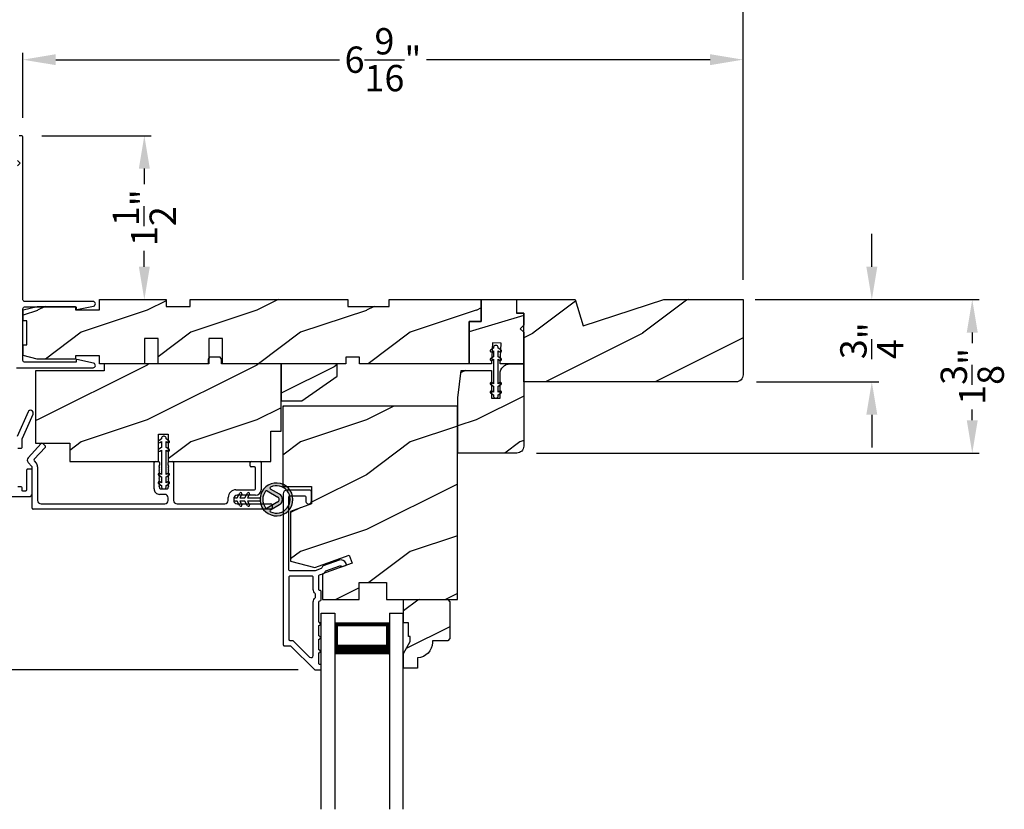
# Model space of a CAD drawing. Extents: x 0 to 68, y 0 to 44.
# Drawn here: x 41.9 to 50.9, y 29.5 to 36.7 of the extents above; entities that cross this region are included whole.
import ezdxf

# ---------------------------------------------------------------- set-up
doc = ezdxf.new("R2010")
doc.units = 0
doc.header["$LTSCALE"] = 2
doc.header["$MEASUREMENT"] = 0
doc.header["$PDMODE"] = 3
doc.layers.get('0').update_dxf_attribs({"linetype": 'CONTINUOUS'})
doc.layers.get('DEFPOINTS').update_dxf_attribs({"color": 3, "linetype": 'CONTINUOUS'})
doc.layers.add('Dim', color=7, linetype='CONTINUOUS')
doc.styles.get("Standard").update_dxf_attribs({"font": 'arial.ttf'})
doc.dimstyles.get("Standard").update_dxf_attribs({"dimtxt": 0.24, "dimasz": 0.3, "dimexe": 0.0625, "dimexo": 0.18, "dimgap": 0.09, "dimtad": 0, "dimdec": 4, "dimzin": 0, "dimdsep": 46, "dimlunit": 4, "dimtxsty": 'STANDARD', "dimcen": 0, "dimadec": 5, "dimazin": 0, "dimtfac": 1, "dimtdec": 4, "dimtofl": 0, "dimtmove": 0, "dimatfit": 3, "dimfxl": 1, "dimtolj": 1, "dimtzin": 0, "dimarcsym": 0})
pattern_1 = [(216.8699, (66.48813, -39.18993), (2.9999999, 2.0000001), [0.5, -4.5]), (206.5651, (67.08813, -39.48993), (-0.9999992, -1.0000013), [1.118034, -1.118034]), (198.4349, (67.08813, -39.98993), (-2.0000004, -0.9999984), [0.632456, -2.529822])]

# ---------------------------------------------------------------- blocks, each defined once
blk = doc.blocks.new('*D362')
at = {"layer": 'DEFPOINTS', "color": 0, "transparency": 16777216}
for p in [(40.7717, 34.1053), (39.7085, 30.7303), (44.6484, 30.7303)]:
    blk.add_point(p, dxfattribs=at)
at = {"layer": 'Dim', "color": 0, "lineweight": -2, "transparency": 16777216}
for p, q in [((40.5917, 34.1053), (39.646, 34.1053)), ((39.7085, 33.8053), (39.7085, 32.7327)), ((39.7085, 31.0303), (39.7085, 32.1028)), ((44.4684, 30.7303), (39.646, 30.7303))]:
    blk.add_line(p, q, dxfattribs=at)
at = {"layer": 'Dim', "color": 0, "transparency": 16777216}
for points in [[(39.6585, 33.8053), (39.7585, 33.8053), (39.7085, 34.1053)], [(39.6585, 31.0303), (39.7585, 31.0303), (39.7085, 30.7303)]]:
    blk.add_solid(points, dxfattribs=at)
at = {"layer": 'Dim', "color": 0, "transparency": 16777216, "insert": (39.7085, 32.4178), "char_height": 0.24, "attachment_point": 5, "rotation": 90}
blk.add_mtext('\\A1;3{\\H1x;\\S3/8;}"', dxfattribs=at)
blk = doc.blocks.new('*D363')
at = {"layer": 'DEFPOINTS', "color": 0, "transparency": 16777216}
for p in [(44.6484, 30.7303), (39.7125, 27.9503), (44.6197, 27.9503)]:
    blk.add_point(p, dxfattribs=at)
at = {"layer": 'Dim', "color": 0, "lineweight": -2, "transparency": 16777216}
for p, q in [((44.4684, 30.7303), (39.65, 30.7303)), ((39.7125, 30.4303), (39.7125, 30.2524)), ((39.7125, 28.2503), (39.7125, 28.4282)), ((44.4397, 27.9503), (39.65, 27.9503))]:
    blk.add_line(p, q, dxfattribs=at)
at = {"layer": 'Dim', "color": 0, "transparency": 16777216}
for points in [[(39.6625, 30.4303), (39.7625, 30.4303), (39.7125, 30.7303)], [(39.6625, 28.2503), (39.7625, 28.2503), (39.7125, 27.9503)]]:
    blk.add_solid(points, dxfattribs=at)
at = {"layer": 'Dim', "color": 0, "transparency": 16777216, "insert": (39.7125, 29.3403), "char_height": 0.24, "attachment_point": 5, "rotation": 90}
blk.add_mtext('\\A1;DAYLIGHT \\POPENING', dxfattribs=at)
blk = doc.blocks.new('A$C3CD33450')
for p, q in [((0.0082, 0.4704), (0.128, 0.5989)), ((0.1646, 0.5648), (0.0631, 0.4559)), ((0.1421, 0.5994), (0.1641, 0.5789)), ((0.0429, 0.3906), (0.0082, 0.4278)), ((0.0456, 0.01), (0.0456, 0.3838)), ((0.0631, 0.4423), (0.0822, 0.4218)), ((0.0956, 0.3877), (0.0956, 0.0812)), ((1.1574, 0.186), (1.1574, 0.426)), ((1.1674, 0.436), (1.1974, 0.436)), ((1.2074, 0.4047), (1.2002, 0.3975)), ((1.2002, 0.3975), (1.2074, 0.3902)), ((1.2074, 0.3902), (1.2002, 0.383)), ((1.2002, 0.383), (1.2074, 0.3757)), ((1.2074, 0.3757), (1.2002, 0.3684)), ((1.2002, 0.3684), (1.2074, 0.3612)), ((1.2074, 0.3612), (1.2002, 0.3539)), ((1.2074, 0.426), (1.2074, 0.4047)), ((1.2854, 0.4047), (1.2854, 0.426)), ((1.2927, 0.3975), (1.2854, 0.4047)), ((1.2854, 0.3902), (1.2927, 0.3975)), ((1.2927, 0.383), (1.2854, 0.3902)), ((1.2854, 0.3757), (1.2927, 0.383)), ((1.2927, 0.3684), (1.2854, 0.3757)), ((1.2854, 0.3612), (1.2927, 0.3684)), ((1.2927, 0.3539), (1.2854, 0.3612)), ((1.2954, 0.436), (1.3254, 0.436)), ((1.3354, 0.426), (1.3354, 0.0812)), ((2.0336, 0.396), (2.0336, 0.426)), ((2.0436, 0.436), (2.1234, 0.436)), ((2.0734, 0.386), (2.0436, 0.386)), ((2.0834, 0.1881), (2.0834, 0.376)), ((2.1334, 0.426), (2.1334, 0.1781)), ((1.2002, 0.3539), (1.2074, 0.3466)), ((1.2074, 0.3466), (1.2002, 0.3394)), ((1.2002, 0.3394), (1.2074, 0.3321)), ((1.2074, 0.3321), (1.2002, 0.3248)), ((1.2002, 0.3248), (1.2074, 0.3176)), ((1.2074, 0.3176), (1.2002, 0.3103)), ((1.2002, 0.3103), (1.2074, 0.303)), ((1.2074, 0.303), (1.2002, 0.2958)), ((1.2002, 0.2958), (1.2074, 0.2885)), ((1.2074, 0.2885), (1.2002, 0.2812)), ((1.2002, 0.2812), (1.2074, 0.274)), ((1.2074, 0.274), (1.2002, 0.2667)), ((1.2854, 0.3466), (1.2927, 0.3539)), ((1.2927, 0.3394), (1.2854, 0.3466)), ((1.2854, 0.3321), (1.2927, 0.3394)), ((1.2927, 0.3248), (1.2854, 0.3321)), ((1.2854, 0.3176), (1.2927, 0.3248)), ((1.2927, 0.3103), (1.2854, 0.3176)), ((1.2854, 0.303), (1.2927, 0.3103)), ((1.2927, 0.2958), (1.2854, 0.303)), ((1.2854, 0.2885), (1.2927, 0.2958)), ((1.2927, 0.2812), (1.2854, 0.2885)), ((1.2854, 0.274), (1.2927, 0.2812)), ((1.2927, 0.2667), (1.2854, 0.274)), ((1.2002, 0.2667), (1.2074, 0.2595)), ((1.2074, 0.2595), (1.2002, 0.2522)), ((1.2002, 0.2522), (1.2074, 0.2449)), ((1.2074, 0.2449), (1.2002, 0.2377)), ((1.2002, 0.2377), (1.2074, 0.2304)), ((1.2074, 0.2304), (1.2002, 0.2231)), ((1.2002, 0.2231), (1.2074, 0.2159)), ((1.2074, 0.2159), (1.2002, 0.2086)), ((1.2002, 0.2086), (1.2074, 0.2013)), ((1.2074, 0.2013), (1.2074, 0.196)), ((1.2174, 0.186), (1.2754, 0.186)), ((1.2854, 0.2595), (1.2927, 0.2667)), ((1.2927, 0.2522), (1.2854, 0.2595)), ((1.2854, 0.2449), (1.2927, 0.2522)), ((1.2927, 0.2377), (1.2854, 0.2449)), ((1.2854, 0.2304), (1.2927, 0.2377)), ((1.2927, 0.2231), (1.2854, 0.2304)), ((1.2854, 0.2159), (1.2927, 0.2231)), ((1.2927, 0.2086), (1.2854, 0.2159)), ((1.2854, 0.2013), (1.2927, 0.2086)), ((1.2854, 0.196), (1.2854, 0.2013)), ((1.2544, 0.136), (1.2074, 0.136)), ((1.2854, 0.0812), (1.2854, 0.105)), ((1.8334, 0.0812), (1.8334, 0.1071)), ((1.8834, 0.0969), (1.8834, 0.0812)), ((1.9044, 0.1781), (2.0734, 0.1781)), ((2.0834, 0.1281), (1.9147, 0.1281)), ((0.1269, 0.05), (1.2542, 0.05)), ((1.3667, 0.05), (1.8022, 0.05)), ((1.9147, 0.05), (2.2234, 0.05)), ((2.2334, 0.04), (2.2334, 0.01)), ((2.2234, 0), (0.0556, 0))]:
    blk.add_line(p, q)
for centre, radius, start, end in [((0.1353, 0.5921), 0.01, 47.00675, 136.99653), ((0.1572, 0.5716), 0.01, 316.99852, 47.00017), ((0.0311, 0.4491), 0.0313, 137.00048, 222.99952), ((0.0704, 0.4491), 0.01, 137.00179, 222.99821), ((0.0356, 0.3838), 0.01, 0.00086, 42.99735), ((0.0456, 0.3877), 0.05, 0.00085, 43.00011), ((1.1674, 0.426), 0.01, 90.00393, 179.99607), ((1.1974, 0.426), 0.01, 0.00393, 89.99607), ((1.2954, 0.426), 0.01, 90.00155, 180.00181), ((1.3254, 0.426), 0.01, 0.00393, 89.99607), ((2.0436, 0.426), 0.01, 90.00393, 179.99607), ((2.0436, 0.396), 0.01, 180.00155, 270.00181), ((2.0734, 0.376), 0.01, 0.00393, 89.99607), ((2.1234, 0.426), 0.01, 0.00393, 89.99607), ((1.2074, 0.186), 0.05, 179.99953, 270.00114), ((1.2174, 0.196), 0.01, 179.99581, 270.00419), ((1.2754, 0.196), 0.01, 269.99819, 359.99845), ((2.0734, 0.1881), 0.01, 270.00393, 359.99607), ((1.2544, 0.105), 0.031, 359.99977, 90.00023), ((1.9044, 0.1071), 0.071, 90.00016, 179.99937), ((1.9147, 0.0969), 0.0312, 89.99984, 180.00123), ((2.0834, 0.1781), 0.05, 270.00068, 359.99932), ((0.0556, 0.01), 0.01, 180.00155, 270.00181), ((0.1269, 0.0812), 0.0312, 179.99877, 270.00016), ((1.2542, 0.0812), 0.0313, 270.0006, 359.9994), ((1.3667, 0.0812), 0.0313, 180.0006, 269.9994), ((1.8022, 0.0812), 0.0312, 269.99984, 0.00123), ((1.9147, 0.0812), 0.0312, 179.99877, 270.00016), ((2.2234, 0.04), 0.01, 0.00393, 89.99607), ((2.2234, 0.01), 0.01, 269.99819, 359.99845)]:
    blk.add_arc(centre, radius, start, end)
blk = doc.blocks.new('A$C12FE3A8C')
for p, q in [((0.0319, 0.4552), (0.0049, 0.4396)), ((0.0319, 0.4644), (0.0319, 0.4552)), ((0.0563, 0.48), (0.0476, 0.48)), ((0.0719, 0.4552), (0.0719, 0.4644)), ((0.0989, 0.4396), (0.0719, 0.4552)), ((0.0319, 0.3775), (0.0049, 0.3619)), ((0.0149, 0.4222), (0.0319, 0.4321)), ((0.0319, 0.4321), (0.0319, 0.3775)), ((0.0719, 0.3775), (0.0719, 0.4321)), ((0.0719, 0.4321), (0.0889, 0.4222)), ((0.0989, 0.3619), (0.0719, 0.3775)), ((0.0149, 0.3446), (0.0319, 0.3544)), ((0.0319, 0.3544), (0.0319, 0.1315)), ((0.0719, 0.1315), (0.0719, 0.3544)), ((0.0719, 0.3544), (0.0889, 0.3446)), ((0.0049, 0.124), (0.0319, 0.1084)), ((0.0319, 0.1315), (0.0149, 0.1413)), ((0.0319, 0.1084), (0.0319, 0.0538)), ((0.0889, 0.1413), (0.0719, 0.1315)), ((0.0719, 0.1084), (0.0989, 0.124)), ((0.0719, 0.0538), (0.0719, 0.1084)), ((0.0049, 0.0463), (0.0319, 0.0307)), ((0.0319, 0.0538), (0.0149, 0.0636)), ((0.0319, 0.0307), (0.0319, 0.0156)), ((0.0476, 0), (0.0563, 0)), ((0.0889, 0.0636), (0.0719, 0.0538)), ((0.0719, 0.0307), (0.0989, 0.0463)), ((0.0719, 0.0156), (0.0719, 0.0307))]:
    blk.add_line(p, q)
for centre, radius, start, end in [((0.0476, 0.4644), 0.0156, 89.99693, 179.99877), ((0.0563, 0.4644), 0.0156, 359.9994, 90.00383), ((0.0099, 0.4309), 0.01, 120.00026, 299.99919), ((0.0099, 0.3532), 0.01, 119.9969, 300.00255), ((0.0939, 0.4309), 0.01, 240.00226, 59.99829), ((0.0939, 0.3532), 0.01, 239.9989, 60.00165), ((0.0099, 0.1326), 0.01, 59.99745, 240.0031), ((0.0939, 0.1326), 0.01, 299.99835, 120.0011), ((0.0099, 0.0549), 0.01, 60.00081, 239.99974), ((0.0476, 0.0156), 0.0156, 179.99693, 270.00307), ((0.0563, 0.0156), 0.0156, 269.99617, 0.00491), ((0.0939, 0.0549), 0.01, 300.00171, 119.99774)]:
    blk.add_arc(centre, radius, start, end)
blk = doc.blocks.new('A$C3CCB582D')
h = blk.add_hatch(color=256)
h.dxf.hatch_style = 1
h.paths.add_polyline_path([(0.1349, 0.2409, 0.057526), (0.1649, 0.2409, 19.939839)])
h.paths.add_polyline_path([(0.0735, 0.2911, 0.340928), (0.2262, 0.2913, 0.375619), (0.2287, 0.3042), (0.1716, 0.4028, 0.577349), (0.1278, 0.4027), (0.071, 0.304, 0.375621)], flags=16)
h.paths.add_polyline_path([(0.0371, 0.3361, -1.588653), (0.2624, 0.3361, -0.603495), (0.2447, 0.3354), (0.1973, 0.4176, 0.577342), (0.1021, 0.4175), (0.0548, 0.3354, -0.603495)], flags=16)
for p, q in [((0.1021, 0.4175), (0.0548, 0.3354)), ((0.071, 0.304), (0.1278, 0.4027)), ((0.1716, 0.4027), (0.2287, 0.3042)), ((0.2447, 0.3354), (0.1973, 0.4176)), ((0.135, 0.1251), (0.1349, 0.2409)), ((0.1649, 0.2409), (0.165, 0.1251)), ((0.1351, 0.102), (0.0925, 0.1265)), ((0.1025, 0.1438), (0.135, 0.1251)), ((0.1351, 0.0551), (0.1351, 0.102)), ((0.165, 0.1251), (0.1975, 0.1439)), ((0.2075, 0.1266), (0.1651, 0.102)), ((0.1651, 0.102), (0.1651, 0.0551)), ((0.1352, 0.032), (0.0926, 0.0565)), ((0.1026, 0.0738), (0.1351, 0.0551)), ((0.1352, 0.015), (0.1352, 0.032)), ((0.1651, 0.0551), (0.1976, 0.0739)), ((0.2076, 0.0566), (0.1652, 0.032)), ((0.1652, 0.032), (0.1652, 0.015))]:
    blk.add_line(p, q)
for centre, radius, start, end in [((0.1497, 0.3901), 0.1499, 275.80704, 264.32293), ((0.1497, 0.3901), 0.1249, 334.50793, 205.62211), ((0.1497, 0.3901), 0.055, 30.06652, 150.06333), ((0.1497, 0.3901), 0.0253, 30.06152, 150.06734), ((0.0461, 0.3404), 0.01, 205.62382, 330.06693), ((0.0796, 0.299), 0.01, 150.06627, 232.41317), ((0.1497, 0.3901), 0.1249, 232.41394, 307.71644), ((0.2201, 0.2992), 0.01, 307.7132, 30.06768), ((0.2534, 0.3404), 0.01, 209.93307, 334.37618), ((0.1498, 0.3708), 0.1308, 263.48025, 276.64972), ((0.0975, 0.1351), 0.01, 60.06686, 240.06446), ((0.2025, 0.1353), 0.01, 300.06687, 120.06078), ((0.0976, 0.0651), 0.01, 60.06686, 240.06446), ((0.1502, 0.015), 0.015, 180.06377, 0.0662), ((0.2026, 0.0653), 0.01, 300.06733, 120.06369)]:
    blk.add_arc(centre, radius, start, end)
blk = doc.blocks.new('*D334')
at = {"layer": 'DEFPOINTS', "color": 0, "transparency": 16777216}
for p in [(41.9577, 36.2987), (41.9577, 35.5893), (48.5237, 34.1093)]:
    blk.add_point(p, dxfattribs=at)
at = {"layer": 'Dim', "color": 0, "lineweight": -2, "transparency": 16777216}
for p, q in [((41.9577, 35.7693), (41.9577, 36.3612)), ((48.5237, 34.2893), (48.5237, 36.3612)), ((42.2577, 36.2987), (44.8435, 36.2987)), ((48.2237, 36.2987), (45.6378, 36.2987))]:
    blk.add_line(p, q, dxfattribs=at)
at = {"layer": 'Dim', "color": 0, "transparency": 16777216}
for points in [[(42.2577, 36.3487), (42.2577, 36.2487), (41.9577, 36.2987)], [(48.2237, 36.3487), (48.2237, 36.2487), (48.5237, 36.2987)]]:
    blk.add_solid(points, dxfattribs=at)
at = {"layer": 'Dim', "color": 0, "transparency": 16777216, "insert": (45.2407, 36.2987), "char_height": 0.24, "attachment_point": 5}
blk.add_mtext('\\A1;6{\\H1x;\\S9/16;}"', dxfattribs=at)
blk = doc.blocks.new('*D335')
at = {"layer": 'DEFPOINTS', "color": 0, "transparency": 16777216}
for p in [(41.9487, 35.6053), (43.0645, 35.6053), (42.6569, 34.1093)]:
    blk.add_point(p, dxfattribs=at)
at = {"layer": 'Dim', "color": 0, "lineweight": -2, "transparency": 16777216}
for p, q in [((42.1287, 35.6053), (43.127, 35.6053)), ((43.0645, 35.3053), (43.0645, 35.1614)), ((43.0645, 34.4093), (43.0645, 34.5531)), ((42.8369, 34.1093), (43.127, 34.1093))]:
    blk.add_line(p, q, dxfattribs=at)
at = {"layer": 'Dim', "color": 0, "transparency": 16777216}
for points in [[(43.0145, 35.3053), (43.1145, 35.3053), (43.0645, 35.6053)], [(43.0145, 34.4093), (43.1145, 34.4093), (43.0645, 34.1093)]]:
    blk.add_solid(points, dxfattribs=at)
at = {"layer": 'Dim', "color": 0, "transparency": 16777216, "insert": (43.0645, 34.8573), "char_height": 0.24, "attachment_point": 5, "rotation": 90}
blk.add_mtext('\\A1;1{\\H1x;\\S1/2;}"', dxfattribs=at)
blk = doc.blocks.new('*D337')
at = {"layer": 'DEFPOINTS', "color": 0, "transparency": 16777216}
for p in [(40.7017, 37.2073), (48.5237, 34.1093), (40.7017, 33.8924)]:
    blk.add_point(p, dxfattribs=at)
at = {"layer": 'Dim', "color": 0, "lineweight": -2, "transparency": 16777216}
for p, q in [((40.7017, 34.0724), (40.7017, 37.2698)), ((48.5237, 34.2893), (48.5237, 37.2698)), ((41.0017, 37.2073), (44.2171, 37.2073)), ((48.2237, 37.2073), (45.0082, 37.2073))]:
    blk.add_line(p, q, dxfattribs=at)
at = {"layer": 'Dim', "color": 0, "transparency": 16777216}
for points in [[(41.0017, 37.2573), (41.0017, 37.1573), (40.7017, 37.2073)], [(48.2237, 37.2573), (48.2237, 37.1573), (48.5237, 37.2073)]]:
    blk.add_solid(points, dxfattribs=at)
at = {"layer": 'Dim', "color": 0, "transparency": 16777216, "insert": (44.6127, 37.2073), "char_height": 0.24, "attachment_point": 5}
blk.add_mtext('\\A1;7{\\H1x;\\S13/16;}"', dxfattribs=at)
blk = doc.blocks.new('A$C1F391D80')
for p, q in [((0, 1.7887), (0.125, 1.7887)), ((0, 0), (0, 1.7887)), ((0.125, 1.7887), (0.125, 0)), ((0.625, 1.7887), (0.75, 1.7887)), ((0.625, 1.7887), (0.625, 0)), ((0.75, 0), (0.75, 1.7887)), ((0.6228, 1.6994), (0.125, 1.6994)), ((0.125, 1.6994), (0.125, 1.6994)), ((0.125, 1.6994), (0.125, 1.4133)), ((0.6228, 1.4137), (0.6228, 1.6994))]:
    blk.add_line(p, q)
for points, const_width in [([(0.14, 1.6994), (0.14, 1.4583)], 0.03), ([(0.6078, 1.6994), (0.6078, 1.4583)], 0.03), ([(0.6078, 1.6843), (0.14, 1.6843)], 0.03), ([(0.6228, 1.4583), (0.125, 1.4583)], 0.09)]:
    blk.add_lwpolyline(points, dxfattribs=dict(const_width=const_width))
blk = doc.blocks.new('*D331')
at = {"layer": 'DEFPOINTS', "color": 0, "transparency": 16777216}
for p in [(48.4537, 34.1093), (48.4669, 33.3593), (49.6979, 33.3593)]:
    blk.add_point(p, dxfattribs=at)
at = {"layer": 'Dim', "color": 0, "lineweight": -2, "transparency": 16777216}
for p, q in [((49.6979, 34.4093), (49.6979, 34.7093)), ((48.6337, 34.1093), (49.7604, 34.1093)), ((48.6469, 33.3593), (49.7604, 33.3593)), ((49.6979, 33.0593), (49.6979, 32.7593))]:
    blk.add_line(p, q, dxfattribs=at)
at = {"layer": 'Dim', "color": 0, "transparency": 16777216}
for points in [[(49.6479, 34.4093), (49.7479, 34.4093), (49.6979, 34.1093)], [(49.6479, 33.0593), (49.7479, 33.0593), (49.6979, 33.3593)]]:
    blk.add_solid(points, dxfattribs=at)
at = {"layer": 'Dim', "color": 0, "transparency": 16777216, "insert": (49.6979, 33.7343), "char_height": 0.24, "attachment_point": 5, "rotation": 90}
blk.add_mtext('\\A1;{\\H1x;\\S3/4;}"', dxfattribs=at)
blk = doc.blocks.new('*D332')
at = {"layer": 'DEFPOINTS', "color": 0, "transparency": 16777216}
for p in [(48.4537, 34.1093), (46.4612, 32.7092), (50.6136, 32.7092)]:
    blk.add_point(p, dxfattribs=at)
at = {"layer": 'Dim', "color": 0, "lineweight": -2, "transparency": 16777216}
for p, q in [((48.6337, 34.1093), (50.6761, 34.1093)), ((50.6136, 33.8093), (50.6136, 33.713)), ((50.6136, 33.0092), (50.6136, 33.1055)), ((46.6412, 32.7092), (50.6761, 32.7092))]:
    blk.add_line(p, q, dxfattribs=at)
at = {"layer": 'Dim', "color": 0, "transparency": 16777216}
for points in [[(50.5636, 33.8093), (50.6636, 33.8093), (50.6136, 34.1093)], [(50.5636, 33.0092), (50.6636, 33.0092), (50.6136, 32.7092)]]:
    blk.add_solid(points, dxfattribs=at)
at = {"layer": 'Dim', "color": 0, "transparency": 16777216, "insert": (50.6136, 33.4092), "char_height": 0.24, "attachment_point": 5, "rotation": 90}
blk.add_mtext('\\A1;1{\\H1x;\\S3/8;}"', dxfattribs=at)

msp = doc.modelspace()

# ---------------------------------------------------------------- hatches: boundary and pattern name
h = msp.add_hatch()
h.set_pattern_fill('WOOD2', color=256, style=0, pattern_type=2)
h.set_pattern_definition(pattern_1)
h.paths.add_polyline_path([(46.13665, 34.10927), (45.29665, 34.10927), (45.29665, 34.04677), (44.92165, 34.04677), (44.92165, 34.10927), (43.48365, 34.10927), (43.48365, 34.04677), (43.2649, 34.04677), (43.2649, 34.10927), (42.6569, 34.10927), (42.6569, 34.01552), (42.43815, 34.01552), (42.43815, 34.04677), (42.08615, 34.04677), (41.96115, 34.01552), (41.96115, 33.91677), (41.9924, 33.91677), (41.9924, 33.69677), (41.96115, 33.69677), (41.96115, 33.59802), (42.08615, 33.56677), (42.43815, 33.56677), (42.43815, 33.59727), (42.6569, 33.59727), (42.6569, 33.52327), (43.06715, 33.52327), (43.06715, 33.75327), (43.19215, 33.75327), (43.19215, 33.52327), (43.65215, 33.52327), (43.65215, 33.75327), (43.77715, 33.75327), (43.77715, 33.52327), (44.90165, 33.52327), (44.90165, 33.58577), (45.02665, 33.58577), (45.02665, 33.52327), (46.02665, 33.52327), (46.02665, 33.90927), (46.13665, 33.90927)])
h = msp.add_hatch()
h.set_pattern_fill('WOOD2', color=256, angle=350, pattern_type=2)
h.set_pattern_definition([(206.8699, (66.6557, -39.27458), (3.30171955, 1.4486711), [0.5, -4.5]), (196.5651, (67.1945, -39.6742), (-1.1584553, -0.811161), [1.118034, -1.118034]), (188.4349, (67.10767, -40.1666), (-2.1432638, -0.6375097), [0.632456, -2.529822])])
h.paths.add_polyline_path([(46.52365, 33.98427), (46.45865, 33.98427), (46.45865, 34.10927), (46.13665, 34.10927), (46.13665, 33.90927), (46.02665, 33.90927), (46.02665, 33.52327), (46.23055, 33.52327), (46.24057, 33.7146), (46.31847, 33.71052), (46.30865, 33.52327), (46.52365, 33.52327), (46.52365, 33.81127), (46.49165, 33.84327), (46.52365, 33.87527)])
h = msp.add_hatch()
h.set_pattern_fill('WOOD2', color=256, pattern_type=2)
h.set_pattern_definition([(216.8699, (-40.99314, 838.1015), (2.99999992, 2.000000123), [0.5, -4.5]), (206.5651, (-40.39314, 837.8015), (-0.99999916, -1.0000013), [1.118034, -1.118034]), (198.4349, (-40.39314, 837.3015), (-2.00000043, -0.9999984), [0.632456, -2.529822])])
h.paths.add_polyline_path([(48.52365, 34.10927), (47.80022, 34.10927), (47.06465, 33.87027), (46.99165, 34.10927), (46.46065, 34.10927), (46.46065, 33.98427), (46.52365, 33.98427), (46.52365, 33.35927), (48.46065, 33.35927, 0.4142136), (48.52365, 33.42227)])
h = msp.add_hatch()
h.set_pattern_fill('WOOD2', color=256, style=0, pattern_type=2)
h.set_pattern_definition(pattern_1)
edge = h.paths.add_edge_path()
edge.add_line((43.76808, 33.56577), (43.76808, 33.52327))
edge.add_line((43.76808, 33.52327), (43.76808, 33.56627))
edge.add_line((43.76808, 33.56627), (43.75683, 33.58577))
edge.add_line((43.75683, 33.58577), (43.65934, 33.58577))
edge.add_line((43.65934, 33.58577), (43.64808, 33.56627))
edge.add_line((43.64808, 33.56627), (43.64808, 33.52327))
edge.add_line((43.64808, 33.52327), (42.69808, 33.52327))
edge.add_line((42.69808, 33.52327), (42.69808, 33.46077))
edge.add_line((42.69808, 33.46077), (42.07308, 33.46077))
edge.add_line((42.07308, 33.46077), (42.07308, 32.79927))
edge.add_line((42.07308, 32.79927), (42.38558, 32.79927))
edge.add_line((42.38558, 32.79927), (42.38558, 32.63227))
edge.add_line((42.38558, 32.63227), (43.19333, 32.63227))
edge.add_line((43.19333, 32.63227), (43.19333, 32.88227))
edge.add_line((43.19333, 32.88227), (43.28333, 32.88227))
edge.add_line((43.28333, 32.88227), (43.28333, 32.63227))
edge.add_line((43.28333, 32.63227), (44.21933, 32.63227))
edge.add_line((44.21933, 32.63227), (44.21933, 32.91008))
edge.add_line((44.21933, 32.91008), (44.31308, 32.91008))
edge.add_line((44.31308, 32.91008), (44.31308, 33.52327))
edge.add_line((44.31308, 33.52327), (43.76808, 33.52327))
h = msp.add_hatch()
h.set_pattern_fill('WOOD2', color=256, scale=0.65, style=0)
h.set_pattern_definition([(216.8699, (0.85422, -65.75924), (1.94999995, 1.30000008), [0.325, -2.925]), (206.5651, (1.24422, -65.95424), (-0.64999945, -0.65000085), [0.726722, -0.726722]), (198.4349, (1.24422, -66.27924), (-1.3000003, -0.64999896), [0.4110964, -1.6443843])])
h.paths.add_polyline_path([(44.31308, 33.18627), (44.50058, 33.18627), (44.82308, 33.41209), (44.82308, 33.52327), (44.31308, 33.52327)])
h = msp.add_hatch()
h.set_pattern_fill('WOOD2', color=256, pattern_type=2)
h.set_pattern_definition(pattern_1)
h.paths.add_polyline_path([(46.52365, 33.52327), (46.39865, 33.52327, 0.4142136), (46.30865, 33.43327), (46.30865, 33.21077), (46.23065, 33.21077), (46.23065, 33.46327), (45.9549, 33.46327), (45.92365, 33.21327), (45.92365, 32.70927), (46.46115, 32.70927, 0.4142136), (46.52365, 32.77177)])
h = msp.add_hatch()
h.set_pattern_fill('WOOD2', color=256, style=0, pattern_type=2)
h.set_pattern_definition(pattern_1)
h.paths.add_polyline_path([(45.27373, 31.52863), (45.27373, 31.37238), (45.91973, 31.37238), (45.91973, 33.13638), (44.32773, 33.13638), (44.32773, 32.40363), (44.58973, 32.40363), (44.58973, 32.24738), (44.39773, 32.1775), (44.39773, 31.72393), (44.61997, 31.66438), (44.93351, 31.7785), (44.96023, 31.70509), (44.68773, 31.60591), (44.68773, 31.37238), (45.02373, 31.37238), (45.02373, 31.52863)])
h = msp.add_hatch()
h.set_pattern_fill('WOOD2', color=256, scale=0.65, style=0)
h.set_pattern_definition([(216.8699, (13.05669, 107.41747), (1.94999995, 1.30000008), [0.325, -2.925]), (206.5651, (13.4467, 107.22247), (-0.6499995, -0.6500009), [0.726722, -0.726722]), (198.4349, (13.4467, 106.89747), (-1.3000003, -0.64999896), [0.4110964, -1.6443843])])
edge = h.paths.add_edge_path()
edge.add_line((45.48973, 30.98938), (45.48973, 31.03638))
edge.add_line((45.48973, 31.03638), (45.47373, 31.03638))
edge.add_line((45.47373, 31.03638), (45.47373, 31.16138))
edge.add_line((45.47373, 31.16138), (45.42673, 31.16138))
edge.add_line((45.42673, 31.16138), (45.42673, 31.37238))
edge.add_line((45.42673, 31.37238), (45.83122, 31.37238))
edge.add_line((45.83122, 31.37238), (45.85122, 31.35238))
edge.add_line((45.85122, 31.35238), (45.85122, 31.01738))
edge.add_line((45.85122, 31.01738), (45.83122, 30.99738))
edge.add_line((45.83122, 30.99738), (45.69173, 30.99738))
edge.add_line((45.69173, 30.99738), (45.69173, 30.98129))
edge.add_arc((45.55173, 30.98129), 0.14, 272.046716, 360, ccw=False)
edge.add_line((45.55673, 30.84138), (45.55673, 30.74738))
edge.add_line((45.55673, 30.74738), (45.42673, 30.74738))
edge.add_line((45.42673, 30.74738), (45.42673, 30.88026))
edge.add_line((45.42673, 30.88026), (45.48973, 30.98938))

# ---------------------------------------------------------------- linework, layer by layer
for points in [[(41.89965, 33.4879), (42.59725, 33.4879, 0.9003956), (42.60161, 33.52944), (42.45024, 33.56162, 0.4768851), (42.4442, 33.55673), (42.4442, 33.5429, -0.4142185), (42.4392, 33.5379), (41.97328, 33.5379, -0.414203), (41.95765, 33.55353), (41.95765, 34.02665, -0.414214), (41.97328, 34.04228), (42.4392, 34.04228, -0.4141355), (42.4442, 34.03728), (42.4442, 34.02345, 0.4769664), (42.45024, 34.01856), (42.60161, 34.05073, 0.9003985), (42.59725, 34.09228), (41.97365, 34.09228, -0.4142192), (41.95765, 34.10828), (41.95765, 35.58928, 0.4142208), (41.94165, 35.60528), (41.92365, 35.60528, 0.4142299)], [(48.46695, 33.35927), (46.52365, 33.35927), (46.52365, 33.98427), (46.46065, 33.98427), (46.46065, 34.10927), (46.99165, 34.10927), (47.06465, 33.87027), (47.80022, 34.10927), (48.52365, 34.10927), (48.52365, 33.42227, -0.4142136), (48.46065, 33.35927)], [(46.30865, 33.21077), (46.30865, 33.43327, -0.4142136), (46.39865, 33.52327), (46.52365, 33.52327), (46.52365, 32.77177, -0.4142136), (46.46115, 32.70927), (45.92365, 32.70927), (45.92365, 33.21327), (45.9549, 33.46327), (46.23065, 33.46327), (46.23065, 33.21077), (46.30865, 33.21077)], [(41.91165, 32.75428), (41.94165, 32.75428, 0.4142356), (41.95165, 32.76428), (41.95165, 32.84005, -0.1044772), (41.95251, 32.8441), (42.04985, 33.06432, 1), (42.00412, 33.08453), (41.90497, 32.86023, -0.2968819)], [(41.81165, 32.31228), (42.01665, 32.31228, 0.4142201), (42.04165, 32.33728), (42.04165, 32.55228, 0.4142253), (42.03165, 32.56228), (42.00165, 32.56228, 0.4142356), (41.99165, 32.55228), (41.99165, 32.37228, -0.4141838), (41.98165, 32.36228), (41.95465, 32.36228, -0.4141918), (41.95165, 32.36528), (41.95165, 32.39228, 0.4141942), (41.94165, 32.40228), (41.91165, 32.40228, 0.4141985)]]:
    msp.add_lwpolyline(points, format="xyb")
for points in [[(41.90765, 35.38028), (41.93265, 35.35528), (41.90765, 35.33028)], [(46.02665, 33.52327), (46.02665, 33.90927), (46.13665, 33.90927), (46.13665, 34.10927), (46.45865, 34.10927), (46.45865, 33.98427), (46.52365, 33.98427), (46.52365, 33.87527), (46.49165, 33.84327), (46.52365, 33.81127), (46.52365, 33.52327), (46.30865, 33.52327), (46.31847, 33.71052), (46.24057, 33.7146), (46.23055, 33.52327), (46.02665, 33.52327)], [(43.76808, 33.56577), (43.76808, 33.52327), (43.76808, 33.56627), (43.75683, 33.58577), (43.65934, 33.58577), (43.64808, 33.56627), (43.64808, 33.52327), (42.69808, 33.52327), (42.69808, 33.46077), (42.07308, 33.46077), (42.07308, 32.79927), (42.38558, 32.79927), (42.38558, 32.63227), (43.19333, 32.63227), (43.19333, 32.88227), (43.28333, 32.88227), (43.28333, 32.63227), (44.21933, 32.63227), (44.21933, 32.91008), (44.31308, 32.91008), (44.31308, 33.52327), (43.76808, 33.52327)]]:
    msp.add_lwpolyline(points)
for points in [[(43.65215, 33.52327), (43.19215, 33.52327), (43.19215, 33.75327), (43.06715, 33.75327), (43.06715, 33.52327), (42.6569, 33.52327), (42.6569, 33.59727), (42.43815, 33.59727), (42.43815, 33.56677), (42.08615, 33.56677), (41.96115, 33.59802), (41.96115, 33.69677), (41.9924, 33.69677), (41.9924, 33.91677), (41.96115, 33.91677), (41.96115, 34.01552), (42.08615, 34.04677), (42.43815, 34.04677), (42.43815, 34.01552), (42.6569, 34.01552), (42.6569, 34.10927), (43.2649, 34.10927), (43.2649, 34.04677), (43.48365, 34.04677), (43.48365, 34.10927), (44.92165, 34.10927), (44.92165, 34.04677), (45.29665, 34.04677), (45.29665, 34.10927), (46.13665, 34.10927), (46.13665, 33.90927), (46.02665, 33.90927), (46.02665, 33.52327), (45.02665, 33.52327), (45.02665, 33.58577), (44.90165, 33.58577), (44.90165, 33.52327), (43.77715, 33.52327), (43.77715, 33.75327), (43.65215, 33.75327)], [(44.31308, 33.18627), (44.50058, 33.18627), (44.82308, 33.41209), (44.82308, 33.52327), (44.31308, 33.52327)], [(45.27373, 31.52863), (45.27373, 31.37238), (45.91973, 31.37238), (45.91973, 33.13638), (44.32773, 33.13638), (44.32773, 32.40363), (44.58973, 32.40363), (44.58973, 32.24738), (44.39773, 32.1775), (44.39773, 31.72393), (44.61997, 31.66438), (44.93351, 31.7785), (44.96023, 31.70509), (44.68773, 31.60591), (44.68773, 31.37238), (45.02373, 31.37238), (45.02373, 31.52863)]]:
    msp.add_lwpolyline(points, close=True)
for points in [[(44.39409, 30.95028, -0.1988077), (44.40116, 30.94735), (44.6153, 30.7332, 0.1990928), (44.62237, 30.73028), (44.66673, 30.73028, 0.4142154), (44.67673, 30.74028), (44.67673, 30.77028, 0.4142498), (44.66673, 30.78028), (44.66537, 30.78028, -0.4142476), (44.65537, 30.79028), (44.65537, 30.88528, 0.9999804), (44.65537, 30.91528), (44.65537, 31.01028, 1.0000196), (44.65537, 31.04028), (44.65537, 31.13528, 0.9999804), (44.65537, 31.16528), (44.65537, 31.3509, -0.4142133), (44.66537, 31.3609), (44.66637, 31.3609, 0.4141376), (44.67637, 31.3709), (44.67637, 31.44465, 0.414255), (44.66637, 31.45465), (44.66537, 31.45465, -0.4142476), (44.65537, 31.46465), (44.65537, 31.58725, -0.3152223), (44.66195, 31.59665), (44.70148, 31.61103, 0.198862), (44.70712, 31.6162), (44.71328, 31.6294, -0.1989545), (44.71892, 31.63457), (44.84765, 31.68142, -0.4141559), (44.86046, 31.67545), (44.85915, 31.67906, 0.4141517), (44.87196, 31.67308), (44.90016, 31.68335, 0.4142157), (44.90613, 31.69616), (44.90403, 31.70194, 0.4142128), (44.83994, 31.73183), (44.69565, 31.67931, 0.1989494), (44.69, 31.67414), (44.68385, 31.66094, -0.1989494), (44.67821, 31.65577), (44.62189, 31.63528), (44.39173, 31.63528, -0.4141376), (44.38173, 31.64528), (44.38173, 32.30928, -0.4141376), (44.39173, 32.31928), (44.52773, 32.31928, -0.4141376), (44.53773, 32.30928), (44.53773, 32.26928, 1.000044), (44.58773, 32.26928), (44.58773, 32.35928, 0.414255), (44.57773, 32.36928), (44.36298, 32.36928, 0.41421), (44.33173, 32.33803), (44.33173, 30.96028, 0.414255), (44.34173, 30.95028)], [(44.39173, 31.58528, 0.414255), (44.38173, 31.57528), (44.38173, 31.01028, 0.414255), (44.39173, 31.00028), (44.4148, 31.00028, -0.1988096), (44.42187, 30.99735), (44.57123, 30.84799, 0.6681959), (44.60537, 30.86213), (44.60537, 31.3509, -0.2192139), (44.62287, 31.3889, 0.2191636), (44.62637, 31.3965), (44.62637, 31.41905, 0.2191636), (44.62287, 31.42665, -0.2192201), (44.60537, 31.46465), (44.60537, 31.57528, 0.414255), (44.59537, 31.58528)], [(45.48973, 30.98938), (45.48973, 31.03638), (45.47373, 31.03638), (45.47373, 31.16138), (45.42673, 31.16138), (45.42673, 31.37238), (45.83122, 31.37238), (45.85122, 31.35238), (45.85122, 31.01738), (45.83122, 30.99738), (45.69173, 30.99738), (45.69173, 30.98129, -0.4037891), (45.55673, 30.84138), (45.55673, 30.74738), (45.42673, 30.74738), (45.42673, 30.88026)]]:
    msp.add_lwpolyline(points, format="xyb", close=True)

# ---------------------------------------------------------------- block references
for name, p in [('A$C12FE3A8C', (46.21771, 33.21077)), ('A$C12FE3A8C', (43.19052, 32.38266)), ('A$C3CD33450', (41.99604, 32.19627)), ('A$C1F391D80', (44.67622, 29.45854))]:
    msp.add_blockref(name, p)
at = {"rotation": 270}
msp.add_blockref('A$C3CCB582D', (43.87947, 32.43589), dxfattribs=at)

# ---------------------------------------------------------------- dimensions: what is measured, and where the dimension line sits
at = {"layer": 'Dim'}
for base, p2, picture, middle in [((40.70165, 37.20732), (40.70165, 33.89238), '*D337', (44.61265, 37.20732)), ((41.95765, 36.29871), (41.95765, 35.58928), '*D334', (45.24065, 36.29871))]:
    dim = msp.add_linear_dim(base=base, p1=(48.52365, 34.10927), p2=p2, dimstyle='STANDARD', override={"dimpost": '\\X'}, dxfattribs=at)
    dim.commit()
    dim.dimension.update_dxf_attribs({"geometry": picture, "text_midpoint": middle})
for base, p1, p2, override, picture, middle in [((43.06451, 35.60528), (42.6569, 34.10927), (41.94875, 35.60528), {"dimpost": '\\X'}, '*D335', (43.06451, 34.85727)), ((39.70847, 30.73028), (40.77175, 34.10528), (44.64843, 30.73028), {"dimrnd": 0.0005, "dimpost": '\\X', "dimtdec": 3, "dimtmove": 0}, '*D362', (39.70847, 32.41778)), ((50.61363, 32.70923), (48.45365, 34.10926), (46.46115, 32.70923), {"dimrnd": 0.0005, "dimpost": '\\X', "dimtdec": 3}, '*D332', (50.61363, 33.40924))]:
    dim = msp.add_linear_dim(base=base, p1=p1, p2=p2, angle=90, dimstyle='STANDARD', override=override, dxfattribs=at)
    dim.commit()
    dim.dimension.update_dxf_attribs({"geometry": picture, "text_midpoint": middle})
dim = msp.add_linear_dim(base=(49.69786, 33.35927), p1=(48.45365, 34.10926), p2=(48.46695, 33.35927), angle=90, dimstyle='STANDARD', override={"dimrnd": 0.0005, "dimpost": '\\X', "dimtdec": 3}, dxfattribs=at)
dim.commit()
dim.dimension.update_dxf_attribs({"geometry": '*D331', "text_midpoint": (49.69786, 33.73427), "dimtype": 160})
dim = msp.add_linear_dim(base=(39.71247, 27.95034), p1=(44.64843, 30.73028), p2=(44.61966, 27.95034), angle=90, text='DAYLIGHT \\POPENING', dimstyle='STANDARD', override={"dimrnd": 0.0005, "dimpost": '\\X', "dimtdec": 3}, dxfattribs=at)
dim.commit()
dim.dimension.update_dxf_attribs({"geometry": '*D363', "text_midpoint": (39.71247, 29.34031)})

doc.saveas('drawing.dxf')
